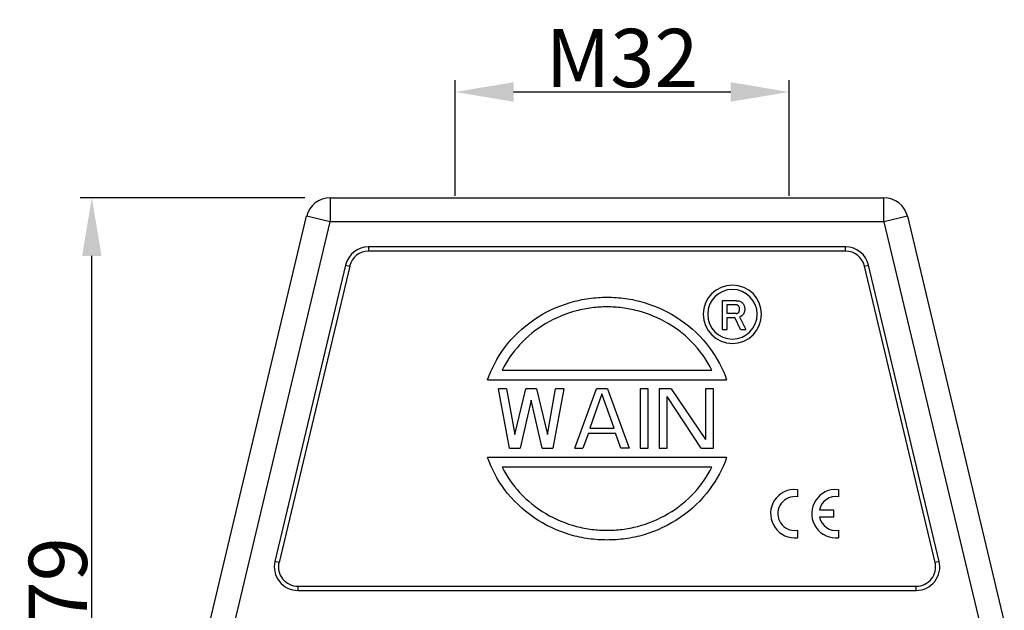
# Model space of a CAD drawing. Units: millimetres. Extents: x 849 to 1443, y 588 to 1008.
# Drawn here: x 954 to 1056, y 833 to 894 of the extents above; entities that cross this region are included whole.
import ezdxf

# ---------------------------------------------------------------- set-up
doc = ezdxf.new("R2010")
doc.units = ezdxf.units.MM
doc.header["$LTSCALE"] = 65.395
doc.header["$PDMODE"] = 3
doc.header["$PDSIZE"] = 8
doc.layers.get('0').update_dxf_attribs({"linetype": 'CONTINUOUS', "lineweight": 30})
doc.layers.get('Defpoints').update_dxf_attribs({"linetype": 'CONTINUOUS'})
doc.layers.add('Dim', color=3, linetype='CONTINUOUS', lineweight=15)
doc.styles.add('Romans字体', font='romans.shx', dxfattribs={"width": 0.75})
doc.dimstyles.new('01', dxfattribs={"dimtxt": 6, "dimasz": 6, "dimexe": 1.2, "dimexo": 0.2, "dimgap": 0.5, "dimtad": 1, "dimdec": 1, "dimdsep": 46, "dimtxsty": 'Romans字体', "dimcen": 0, "dimclrd": 1, "dimclre": 6, "dimclrt": 4, "dimazin": 2, "dimtfac": 1, "dimtdec": 1, "dimtofl": 0, "dimtmove": 0, "dimatfit": 3, "dimfxl": 1, "dimtolj": 1, "dimtzin": 0, "dimarcsym": 0})

# ---------------------------------------------------------------- blocks, each defined once
blk = doc.blocks.new('*D31')
at = {"layer": 'Defpoints', "color": 0, "transparency": 16777216}
for p in [(961.5, 875.42), (983.66, 875.42), (967.37, 796.45)]:
    blk.add_point(p, dxfattribs=at)
at = {"layer": 'Dim', "color": 6, "lineweight": -2, "transparency": 16777216}
for p, q in [((983.46, 875.42), (960.3, 875.42)), ((967.17, 796.45), (960.3, 796.45))]:
    blk.add_line(p, q, dxfattribs=at)
at = {"layer": 'Dim', "color": 1, "lineweight": -2, "transparency": 16777216}
blk.add_line((961.5, 802.45), (961.5, 869.42), dxfattribs=at)
at = {"layer": 'Dim', "color": 1, "transparency": 16777216}
for points in [[(960.5, 869.42), (962.5, 869.42), (961.5, 875.42)], [(960.5, 802.45), (962.5, 802.45), (961.5, 796.45)]]:
    blk.add_solid(points, dxfattribs=at)
at = {"layer": 'Dim', "color": 4, "transparency": 16777216, "insert": (958, 835.93), "char_height": 6, "attachment_point": 5, "rotation": 90, "style": 'Romans字体'}
blk.add_mtext('\\A1;79', dxfattribs=at)
blk = doc.blocks.new('*D35')
at = {"layer": 'Defpoints', "color": 0, "transparency": 16777216}
for p in [(1033.34, 886.3), (998.95, 875.42), (1033.34, 875.42)]:
    blk.add_point(p, dxfattribs=at)
at = {"layer": 'Dim', "color": 6, "lineweight": -2, "transparency": 16777216}
for p, q in [((998.95, 875.62), (998.95, 887.5)), ((1033.34, 875.62), (1033.34, 887.5))]:
    blk.add_line(p, q, dxfattribs=at)
at = {"layer": 'Dim', "color": 1, "lineweight": -2, "transparency": 16777216}
blk.add_line((1004.95, 886.3), (1027.34, 886.3), dxfattribs=at)
at = {"layer": 'Dim', "color": 1, "transparency": 16777216}
for points in [[(1004.95, 887.3), (1004.95, 885.3), (998.95, 886.3)], [(1027.34, 887.3), (1027.34, 885.3), (1033.34, 886.3)]]:
    blk.add_solid(points, dxfattribs=at)
at = {"layer": 'Dim', "color": 4, "transparency": 16777216, "insert": (1016.14, 889.8), "char_height": 6, "attachment_point": 5, "style": 'Romans字体'}
blk.add_mtext('\\A1;M32', dxfattribs=at)

msp = doc.modelspace()

# ---------------------------------------------------------------- linework, layer by layer
at = {"linetype": 'Continuous'}
for p, q in [((986.07, 875.42), (1043.12, 875.42)), ((986.07, 875.42), (986.07, 872.92)), ((1043.12, 872.92), (1043.12, 875.42)), ((973.66, 831.71), (983.63, 873.5)), ((976.17, 831.45), (986.07, 872.92)), ((986.07, 872.92), (983.63, 873.5)), ((1043.12, 872.92), (986.07, 872.92)), ((1045.55, 873.5), (1043.12, 872.92)), ((1043.12, 872.92), (1053.02, 831.45)), ((1045.55, 873.5), (1055.52, 831.71)), ((1039.17, 870.35), (990.01, 870.35)), ((990.01, 870.35), (990.01, 869.92)), ((1039.17, 869.92), (990.01, 869.92)), ((1039.17, 869.92), (1039.17, 870.35)), ((987.65, 868.48), (980.37, 837.98)), ((988.07, 868.38), (980.79, 837.88)), ((987.65, 868.48), (988.07, 868.38)), ((1041.12, 868.38), (1041.54, 868.48)), ((1048.4, 837.88), (1041.12, 868.38)), ((1048.82, 837.98), (1041.54, 868.48)), ((1027.92, 864.81), (1026.44, 864.81)), ((1026.44, 864.81), (1026.44, 861.85)), ((1026.97, 864.41), (1027.83, 864.41)), ((1026.97, 863.5), (1026.97, 864.41)), ((1027.88, 863.5), (1026.97, 863.5)), ((1026.97, 861.85), (1026.97, 863.09)), ((1026.97, 863.09), (1027.74, 863.09)), ((1028.35, 861.85), (1027.74, 863.09)), ((1028.22, 863.16), (1028.88, 861.85)), ((1026.44, 861.85), (1026.97, 861.85)), ((1028.35, 861.85), (1028.88, 861.85)), ((1004.52, 849.62), (1003.4, 855.74)), ((1004.24, 855.74), (1003.4, 855.74)), ((1004.24, 855.74), (1005.09, 851.05)), ((1005.09, 851.05), (1006.21, 855.74)), ((1007.33, 855.74), (1006.21, 855.74)), ((1007.33, 855.74), (1008.45, 851.05)), ((1008.45, 851.05), (1009.29, 855.74)), ((1010.13, 855.74), (1009.01, 849.62)), ((1010.13, 855.74), (1009.29, 855.74)), ((1011.26, 849.62), (1013.5, 855.74)), ((1014.62, 855.74), (1013.5, 855.74)), ((1014.62, 855.74), (1016.87, 849.62)), ((1017.99, 855.74), (1017.99, 849.62)), ((1018.83, 855.74), (1017.99, 855.74)), ((1018.83, 849.62), (1018.83, 855.74)), ((1019.95, 855.74), (1019.95, 849.62)), ((1021.21, 855.74), (1019.95, 855.74)), ((1021.21, 855.74), (1024.72, 850.53)), ((1024.72, 855.74), (1024.72, 850.53)), ((1025.56, 855.74), (1024.72, 855.74)), ((1025.56, 849.62), (1025.56, 855.74)), ((1006.77, 854.56), (1005.65, 849.62)), ((1007.89, 849.62), (1006.77, 854.56)), ((1014.06, 855.22), (1012.8, 851.7)), ((1015.32, 851.7), (1014.06, 855.22)), ((1020.79, 849.62), (1020.79, 854.96)), ((1024.3, 849.62), (1020.79, 854.96)), ((1012.8, 851.7), (1015.32, 851.7)), ((1012.66, 851.18), (1012.1, 849.62)), ((1012.66, 851.18), (1015.46, 851.18)), ((1016.02, 849.62), (1015.46, 851.18)), ((1004.52, 849.62), (1005.65, 849.62)), ((1007.89, 849.62), (1009.01, 849.62)), ((1011.26, 849.62), (1012.1, 849.62)), ((1016.87, 849.62), (1016.02, 849.62)), ((1017.99, 849.62), (1018.83, 849.62)), ((1019.95, 849.62), (1020.79, 849.62)), ((1024.3, 849.62), (1025.56, 849.62)), ((1033.78, 845.4), (1034.21, 845.38)), ((1034.21, 845.38), (1034.21, 844.63)), ((1038.02, 845.4), (1038.45, 845.39)), ((1038.45, 845.39), (1038.45, 844.64)), ((1036.48, 843.28), (1037.93, 843.28)), ((1037.93, 843.28), (1037.93, 842.53)), ((1037.93, 842.53), (1036.48, 842.53)), ((1033.87, 841.16), (1034.21, 841.18)), ((1034.21, 841.18), (1034.21, 840.41)), ((1038.45, 841.18), (1038.45, 840.42)), ((980.79, 837.88), (980.37, 837.98)), ((1048.82, 837.98), (1048.4, 837.88)), ((982.73, 835.42), (1046.45, 835.42)), ((982.73, 835.42), (982.73, 834.99)), ((1046.45, 834.99), (1046.45, 835.42)), ((982.73, 834.99), (1046.45, 834.99))]:
    msp.add_line(p, q, dxfattribs=at)
for centre, radius, start, end in [((986.07, 872.92), 2.5, 90, 166.5782), ((1043.12, 872.92), 2.5, 13.4218, 90), ((990.01, 867.92), 2.43, 90, 166.5782), ((990.01, 867.92), 2, 90, 166.5782), ((1039.17, 867.92), 2.43, 13.4218, 90), ((1039.17, 867.92), 2, 13.4218, 90), ((1027.51, 863.42), 3, 90, 270), ((1027.51, 863.42), 2.55, 90, 270), ((1027.51, 863.42), 3, 270, 90), ((1027.51, 863.42), 2.55, 270, 90), ((1033.94, 842.9), 2.5, 93.4866, 276.275), ((1038.18, 842.9), 2.5, 93.4866, 276.275), ((1033.94, 842.9), 1.75, 81.2793, 267.5543), ((1038.18, 842.91), 1.75, 81.2793, 167.6434), ((1038.18, 842.91), 1.75, 192.6637, 278.7207), ((982.73, 837.42), 2.43, 166.5782, 270), ((982.73, 837.42), 2, 166.5782, 270), ((1046.45, 837.42), 2.43, 270, 13.4218), ((1046.45, 837.42), 2, 270, 13.4218)]:
    msp.add_arc(centre, radius, start, end, dxfattribs=at)
for points, knots in [([(1002.28, 856.68), (1002.68, 857.82), (1003.9, 860.16), (1006.93, 863.06), (1010.13, 864.54), (1012.73, 865.09), (1014.59, 865.22), (1016.46, 865.09), (1019.06, 864.54), (1022.25, 863.06), (1025.28, 860.16), (1026.51, 857.82), (1026.91, 856.68)], [0, 0, 0, 0, 0.117281, 0.244865, 0.372449, 0.436242, 0.500034, 0.563826, 0.627618, 0.755203, 0.882787, 1, 1, 1, 1]), ([(1027.92, 864.81), (1027.97, 864.81), (1028.03, 864.81), (1028.14, 864.79), (1028.2, 864.78), (1028.3, 864.74), (1028.35, 864.72), (1028.45, 864.66), (1028.49, 864.62), (1028.53, 864.58)], [0, 0, 0, 0, 0.25, 0.25, 0.5, 0.5, 0.75, 0.75, 1, 1, 1, 1]), ([(1028.53, 864.58), (1028.57, 864.54), (1028.61, 864.49), (1028.67, 864.4), (1028.7, 864.34), (1028.74, 864.23), (1028.75, 864.18), (1028.77, 864.06), (1028.78, 864), (1028.77, 863.95)], [0, 0, 0, 0, 0.25, 0.25, 0.5, 0.5, 0.75, 0.75, 1, 1, 1, 1]), ([(1025.4, 857.68), (1024.93, 858.6), (1023.67, 860.44), (1020.97, 862.62), (1018.29, 863.71), (1016.14, 864.11), (1014.59, 864.21), (1013.04, 864.11), (1010.89, 863.71), (1008.21, 862.62), (1005.51, 860.44), (1004.25, 858.6), (1003.79, 857.68)], [0, 0, 0, 0, 0.117413, 0.244934, 0.372455, 0.436216, 0.499977, 0.563737, 0.627498, 0.755019, 0.88254, 1, 1, 1, 1]), ([(1028.13, 864.29), (1028.11, 864.31), (1028.09, 864.32), (1028.04, 864.35), (1028.02, 864.37), (1027.97, 864.39), (1027.94, 864.39), (1027.89, 864.4), (1027.86, 864.41), (1027.83, 864.41)], [0, 0, 0, 0, 0.25, 0.25, 0.5, 0.5, 0.75, 0.75, 1, 1, 1, 1]), ([(1027.88, 863.5), (1027.91, 863.5), (1027.93, 863.5), (1027.98, 863.51), (1028, 863.51), (1028.05, 863.53), (1028.07, 863.54), (1028.11, 863.57), (1028.13, 863.59), (1028.14, 863.6)], [0, 0, 0, 0, 0.25, 0.25, 0.5, 0.5, 0.75, 0.75, 1, 1, 1, 1]), ([(1028.25, 863.95), (1028.25, 863.98), (1028.25, 864.01), (1028.24, 864.07), (1028.23, 864.1), (1028.21, 864.16), (1028.2, 864.19), (1028.17, 864.24), (1028.15, 864.26), (1028.13, 864.29)], [0, 0, 0, 0, 0.25, 0.25, 0.5, 0.5, 0.75, 0.75, 1, 1, 1, 1]), ([(1028.14, 863.6), (1028.16, 863.63), (1028.18, 863.65), (1028.21, 863.71), (1028.22, 863.73), (1028.24, 863.79), (1028.24, 863.82), (1028.25, 863.88), (1028.25, 863.91), (1028.25, 863.95)], [0, 0, 0, 0, 0.25, 0.25, 0.5, 0.5, 0.75, 0.75, 1, 1, 1, 1]), ([(1028.77, 863.95), (1028.78, 863.89), (1028.77, 863.83), (1028.75, 863.71), (1028.74, 863.66), (1028.7, 863.55), (1028.67, 863.49), (1028.61, 863.4), (1028.57, 863.35), (1028.53, 863.31)], [0, 0, 0, 0, 0.25, 0.25, 0.5, 0.5, 0.75, 0.75, 1, 1, 1, 1]), ([(1028.53, 863.31), (1028.49, 863.27), (1028.44, 863.23), (1028.33, 863.18), (1028.28, 863.17), (1028.22, 863.16)], [0, 0, 0, 0, 0.5, 0.5, 1, 1, 1, 1]), ([(1026.91, 848.67), (1026.51, 847.53), (1025.28, 845.19), (1022.25, 842.29), (1019.06, 840.81), (1016.46, 840.26), (1014.59, 840.14), (1012.72, 840.26), (1010.13, 840.81), (1006.93, 842.29), (1003.9, 845.19), (1002.68, 847.54), (1002.28, 848.67)], [0, 0, 0, 0, 0.117281, 0.244865, 0.372449, 0.436242, 0.500034, 0.563826, 0.627618, 0.755203, 0.882787, 1, 1, 1, 1]), ([(1003.79, 847.67), (1004.25, 846.75), (1005.51, 844.92), (1008.21, 842.74), (1010.89, 841.65), (1013.04, 841.24), (1014.59, 841.15), (1016.14, 841.24), (1018.29, 841.65), (1020.97, 842.74), (1023.67, 844.92), (1024.93, 846.75), (1025.4, 847.67)], [0, 0, 0, 0, 0.117413, 0.244934, 0.372455, 0.436216, 0.499977, 0.563737, 0.627498, 0.755019, 0.88254, 1, 1, 1, 1])]:
    msp.add_open_spline(points, degree=3, knots=knots, dxfattribs=at)
for points in [[(1003.79, 857.68), (1025.4, 857.68)], [(1002.28, 856.68), (1026.91, 856.68)], [(1026.91, 848.67), (1002.28, 848.67)], [(1025.4, 847.67), (1003.79, 847.67)]]:
    msp.add_open_spline(points, degree=1, dxfattribs=at)

# ---------------------------------------------------------------- dimensions: what is measured, and where the dimension line sits
at = {"layer": 'Dim'}
dim = msp.add_linear_dim(base=(1033.34, 886.3), p1=(998.95, 875.42), p2=(1033.34, 875.42), text='M32', dimstyle='01', dxfattribs=at)
dim.commit()
dim.dimension.update_dxf_attribs({"geometry": '*D35', "text_midpoint": (1016.14, 889.8)})
dim = msp.add_linear_dim(base=(961.5, 875.42), p1=(967.37, 796.45), p2=(983.66, 875.42), angle=90, dimstyle='01', dxfattribs=at)
dim.commit()
dim.dimension.update_dxf_attribs({"geometry": '*D31', "text_midpoint": (961.5, 835.93), "dimtype": 160})

doc.saveas('drawing.dxf')
